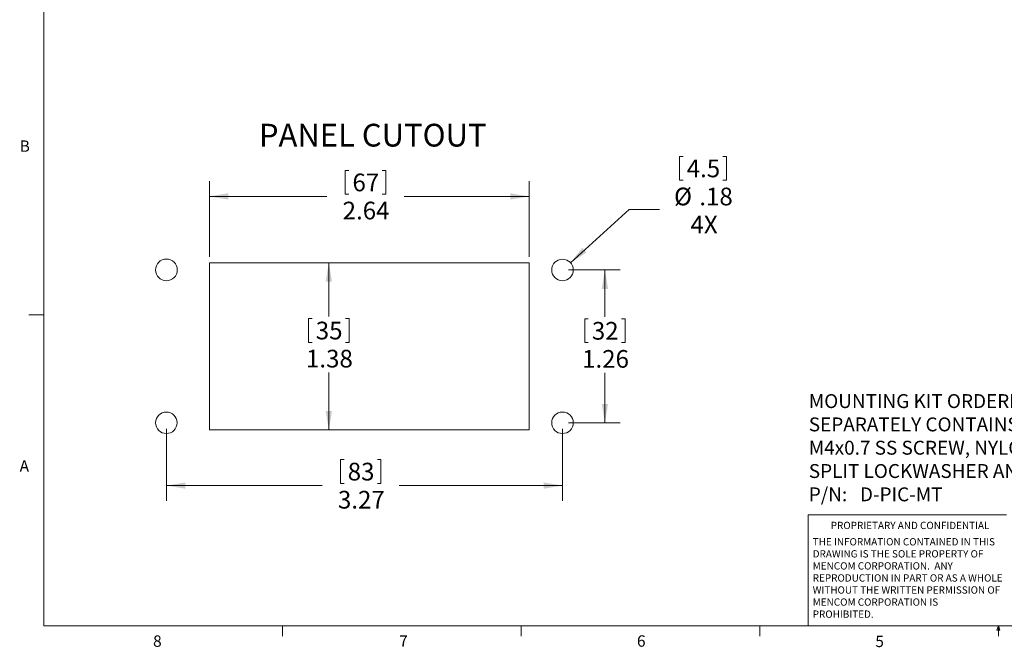
# Model space of a CAD drawing. Units: inches. Extents: x 0.4 to 16.6, y 0.2 to 10.8.
# Drawn here: x 0.4 to 8.5, y 0.2 to 5.4 of the extents above; entities that cross this region are included whole.
import ezdxf

# ---------------------------------------------------------------- set-up
doc = ezdxf.new("R2010")
doc.units = ezdxf.units.IN
doc.header["$MEASUREMENT"] = 0
doc.layers.add('FORMAT', color=7, linetype='Continuous')
doc.styles.add('SLDTEXTSTYLE0', font='TXT', dxfattribs={"width": 0.75})
doc.styles.add('SLDTEXTSTYLE1', font='TXT', dxfattribs={"width": 0.7})
doc.dimstyles.new('SLDDIMSTYLE0', dxfattribs={"dimtxt": 0.145833, "dimasz": 0.156, "dimexe": 0, "dimexo": 0.0625, "dimgap": 0.036458, "dimtad": 0, "dimtih": 1, "dimtoh": 1, "dimrnd": 1e-09, "dimzin": 12, "dimdsep": 46, "dimtxsty": 'SLDTEXTSTYLE0', "dimsah": 1, "dimcen": 0.09, "dimadec": 0, "dimazin": 3, "dimtfac": 1, "dimtofl": 0, "dimtmove": 0, "dimatfit": 3, "dimfxl": 0, "dimfrac": 2, "dimtolj": 1, "dimtzin": 12, "dimarcsym": 0})
doc.dimstyles.new('SLDDIMSTYLE1', dxfattribs={"dimtxt": 0.145833, "dimasz": 0.156, "dimexe": 0, "dimexo": 0.0625, "dimgap": 0.036458, "dimtad": 0, "dimtih": 1, "dimtoh": 1, "dimrnd": 1e-09, "dimzin": 12, "dimdsep": 46, "dimtxsty": 'SLDTEXTSTYLE0', "dimsah": 1, "dimcen": 0, "dimadec": 0, "dimazin": 3, "dimtfac": 1, "dimtofl": 0, "dimtmove": 0, "dimatfit": 3, "dimfxl": 0, "dimfrac": 2, "dimtolj": 1, "dimtzin": 12, "dimarcsym": 0})

# ---------------------------------------------------------------- blocks, each defined once
blk = doc.blocks.new('_D')
at = {"color": 7, "linetype": 'Continuous', "lineweight": 0}
for p, q in [((2.0411, 3.3847), (3.1018, 3.3847)), ((2.9768, 3.3847), (2.9768, 2.9425)), ((2.81, 2.9252), (2.81, 2.7283)), ((2.81, 2.9252), (2.8395, 2.9252)), ((3.1437, 2.9252), (3.1141, 2.9252)), ((3.1437, 2.9252), (3.1437, 2.7283)), ((2.81, 2.7283), (2.8395, 2.7283)), ((3.1437, 2.7283), (3.1141, 2.7283)), ((2.9768, 2.0067), (2.9768, 2.4794)), ((2.0411, 2.0067), (3.1018, 2.0067))]:
    blk.add_line(p, q, dxfattribs=at)
at = {"color": 7, "linetype": 'Continuous', "lineweight": 18}
for points in [[(2.9768, 3.3847), (2.9508, 3.2287), (3.0028, 3.2287)], [(2.9768, 2.0067), (3.0028, 2.1627), (2.9508, 2.1627)]]:
    blk.add_solid(points, dxfattribs=at)
at = {"color": 7, "linetype": 'Continuous', "lineweight": 18, "char_height": 0.14583, "attachment_point": 1, "style": 'SLDTEXTSTYLE0'}
for s, insert in [('35', (2.8691, 2.899)), ('1.38', (2.7883, 2.6674))]:
    blk.add_mtext(s, dxfattribs=dict(at, insert=insert))
blk = doc.blocks.new('_D_1')
at = {"color": 7, "linetype": 'Continuous', "lineweight": 0}
for p, q in [((3.1125, 4.1459), (3.1125, 3.949)), ((3.1125, 4.1459), (3.142, 4.1459)), ((3.4461, 4.1459), (3.4166, 4.1459)), ((3.4461, 4.1459), (3.4461, 3.949)), ((1.9911, 3.4347), (1.9911, 4.0567)), ((4.6289, 3.4347), (4.6289, 4.0567)), ((1.9911, 3.9317), (2.9613, 3.9317)), ((3.1125, 3.949), (3.142, 3.949)), ((3.4461, 3.949), (3.4166, 3.949)), ((4.6289, 3.9317), (3.5973, 3.9317))]:
    blk.add_line(p, q, dxfattribs=at)
at = {"color": 7, "linetype": 'Continuous', "lineweight": 18}
for points in [[(1.9911, 3.9317), (2.1471, 3.9057), (2.1471, 3.9577)], [(4.6289, 3.9317), (4.4729, 3.9577), (4.4729, 3.9057)]]:
    blk.add_solid(points, dxfattribs=at)
at = {"color": 7, "linetype": 'Continuous', "lineweight": 18, "char_height": 0.14583, "attachment_point": 1, "style": 'SLDTEXTSTYLE0'}
for s, insert in [('67', (3.1716, 4.1197)), ('2.64', (3.0908, 3.8881))]:
    blk.add_mtext(s, dxfattribs=dict(at, insert=insert))
blk = doc.blocks.new('_D_2')
at = {"color": 7, "linetype": 'Continuous', "lineweight": 0}
for p, q in [((4.9545, 3.3257), (5.3795, 3.3257)), ((5.2545, 3.3257), (5.2545, 2.9404)), ((5.0876, 2.9231), (5.0876, 2.7262)), ((5.0876, 2.9231), (5.1172, 2.9231)), ((5.4213, 2.9231), (5.3917, 2.9231)), ((5.4213, 2.9231), (5.4213, 2.7262)), ((5.0876, 2.7262), (5.1172, 2.7262)), ((5.4213, 2.7262), (5.3917, 2.7262)), ((5.2545, 2.0657), (5.2545, 2.4773)), ((4.9545, 2.0657), (5.3795, 2.0657))]:
    blk.add_line(p, q, dxfattribs=at)
at = {"color": 7, "linetype": 'Continuous', "lineweight": 18}
for points in [[(5.2545, 3.3257), (5.2285, 3.1697), (5.2805, 3.1697)], [(5.2545, 2.0657), (5.2805, 2.2217), (5.2285, 2.2217)]]:
    blk.add_solid(points, dxfattribs=at)
at = {"color": 7, "linetype": 'Continuous', "lineweight": 18, "char_height": 0.14583, "attachment_point": 1, "style": 'SLDTEXTSTYLE0'}
for s, insert in [('32', (5.1467, 2.8969)), ('1.26', (5.066, 2.6653))]:
    blk.add_mtext(s, dxfattribs=dict(at, insert=insert))
blk = doc.blocks.new('_D_3')
at = {"color": 7, "linetype": 'Continuous', "lineweight": 0}
for p, q in [((1.6368, 2.0157), (1.6368, 1.4231)), ((4.9045, 2.0157), (4.9045, 1.4231)), ((3.0734, 1.7623), (3.0734, 1.5654)), ((3.0734, 1.7623), (3.103, 1.7623)), ((3.4071, 1.7623), (3.3775, 1.7623)), ((3.4071, 1.7623), (3.4071, 1.5654)), ((1.6368, 1.5481), (2.9222, 1.5481)), ((3.0734, 1.5654), (3.103, 1.5654)), ((3.4071, 1.5654), (3.3775, 1.5654)), ((4.9045, 1.5481), (3.5583, 1.5481))]:
    blk.add_line(p, q, dxfattribs=at)
at = {"color": 7, "linetype": 'Continuous', "lineweight": 18}
for points in [[(1.6368, 1.5481), (1.7928, 1.5221), (1.7928, 1.5741)], [(4.9045, 1.5481), (4.7485, 1.5741), (4.7485, 1.5221)]]:
    blk.add_solid(points, dxfattribs=at)
at = {"color": 7, "linetype": 'Continuous', "lineweight": 18, "char_height": 0.14583, "attachment_point": 1, "style": 'SLDTEXTSTYLE0'}
for s, insert in [('83', (3.1325, 1.7361)), ('3.27', (3.0518, 1.5045))]:
    blk.add_mtext(s, dxfattribs=dict(at, insert=insert))
blk = doc.blocks.new('_D_4')
at = {"color": 7, "linetype": 'Continuous', "lineweight": 0}
for p, q in [((5.87, 4.2617), (5.87, 4.0648)), ((5.87, 4.2617), (5.8995, 4.2617)), ((6.2574, 4.2617), (6.2278, 4.2617)), ((6.2574, 4.2617), (6.2574, 4.0648)), ((5.87, 4.0648), (5.8995, 4.0648)), ((6.2574, 4.0648), (6.2278, 4.0648)), ((4.9703, 3.385), (5.4554, 3.8225)), ((5.4554, 3.8225), (5.7054, 3.8225))]:
    blk.add_line(p, q, dxfattribs=at)
at = {"color": 7, "linetype": 'Continuous', "lineweight": 18}
blk.add_solid([(4.9703, 3.385), (5.1035, 3.4702), (5.0687, 3.5088)], dxfattribs=at)
at = {"color": 7, "linetype": 'Continuous', "lineweight": 18, "char_height": 0.14583, "attachment_point": 1, "style": 'SLDTEXTSTYLE0'}
for s, insert in [('4.5', (5.9291, 4.2354)), ('%%c', (5.8249, 4.0039)), ('.18', (6.0333, 4.0039)), ('4X', (5.9604, 3.7723))]:
    blk.add_mtext(s, dxfattribs=dict(at, insert=insert))
blk = doc.blocks.new('SW_NOTE_0')
at = {"layer": 'FORMAT', "color": 0, "char_height": 0.114583, "attachment_point": 1}
for s, insert, style in [('MOUNTING KIT ORDERED', (0, 0.1477), 'SLDTEXTSTYLE0'), ('SEPARATELY CONTAINS', (0, -0.0444), 'SLDTEXTSTYLE0'), ('M4x0.7 SS SCREW, NYLON WASHER,', (0, -0.2366), 'SLDTEXTSTYLE0'), ('SPLIT LOCKWASHER AND M4 NUT', (0, -0.4287), 'SLDTEXTSTYLE0'), ('P/N:   D-PIC-MT', (0, -0.6209), 'SLDTEXTSTYLE1')]:
    blk.add_mtext(s, dxfattribs=dict(at, insert=insert, style=style))
blk = doc.blocks.new('SW_NOTE_0_2')
at = {"color": 0, "linetype": 'Continuous', "lineweight": 0, "char_height": 0.06, "attachment_point": 1, "style": 'SLDTEXTSTYLE0'}
for s, insert in [('THE INFORMATION CONTAINED IN THIS', (0, 0.0773)), ('DRAWING IS THE SOLE PROPERTY OF', (0, -0.022)), ('MENCOM CORPORATION.  ANY', (0, -0.1214)), ('REPRODUCTION IN PART OR AS A WHOLE', (0, -0.2208)), ('WITHOUT THE WRITTEN PERMISSION OF', (0, -0.3201)), ('MENCOM CORPORATION IS', (0, -0.4195)), ('PROHIBITED.', (0, -0.5189))]:
    blk.add_mtext(s, dxfattribs=dict(at, insert=insert))

msp = doc.modelspace()

# ---------------------------------------------------------------- linework, layer by layer
at = {"color": 7, "linetype": 'Continuous', "lineweight": 18}
for p, q in [((0.6263, 10.6421), (0.6263, 0.3921)), ((0.6263, 2.9546), (0.5013, 2.9546)), ((6.9301, 0.3921), (6.9301, 1.3064)), ((8.5674, 1.3064), (6.9301, 1.3064)), ((16.3763, 0.3921), (0.6263, 0.3921)), ((2.5948, 0.3921), (2.5948, 0.3073)), ((4.5635, 0.3921), (4.5635, 0.3073)), ((6.5323, 0.3921), (6.5323, 0.3073)), ((8.4878, 0.3575), (8.501, 0.3921)), ((8.5136, 0.3575), (8.4878, 0.3575)), ((8.501, 0.3921), (8.501, 0.3073)), ((8.501, 0.3921), (8.5136, 0.3575))]:
    msp.add_line(p, q, dxfattribs=at)
at = {"layer": 'FORMAT', "color": 7, "linetype": 'Continuous', "lineweight": 18}
for p, q in [((1.9911, 3.3847), (1.9911, 2.0067)), ((4.6289, 3.3847), (1.9911, 3.3847)), ((4.6289, 2.0067), (4.6289, 3.3847)), ((1.9911, 2.0067), (4.6289, 2.0067))]:
    msp.add_line(p, q, dxfattribs=at)
at = {"layer": 'FORMAT', "color": 8, "linetype": 'Continuous', "lineweight": 18}
for centre, radius in [((1.6368, 3.3257), 0.09), ((1.6368, 2.0657), 0.0886)]:
    msp.add_circle(centre, radius, dxfattribs=at)
at = {"layer": 'FORMAT', "color": 7, "linetype": 'Continuous', "lineweight": 18}
for centre in [(4.9045, 3.3257), (4.9045, 2.0657)]:
    msp.add_circle(centre, 0.0886, dxfattribs=at)

# ---------------------------------------------------------------- block references
at = {"color": 7, "linetype": 'Continuous', "lineweight": 0}
msp.add_blockref('SW_NOTE_0_2', (6.9689, 1.0375), dxfattribs=at)
at = {"layer": 'FORMAT', "color": 7}
msp.add_blockref('SW_NOTE_0', (6.9366, 2.1541), dxfattribs=at)

# ---------------------------------------------------------------- texts
at = {"color": 7, "linetype": 'Continuous', "lineweight": 0, "attachment_point": 1, "style": 'SLDTEXTSTYLE0'}
for s, insert, char_height in [('B', (0.4264, 4.3932), 0.0937), ('A', (0.426, 1.7559), 0.0937), ('PROPRIETARY AND CONFIDENTIAL', (7.1176, 1.2497), 0.06), ('8', (1.5268, 0.313), 0.0937), ('7', (3.5574, 0.3133), 0.0937), ('6', (5.5188, 0.3137), 0.0937), ('5', (7.4851, 0.3106), 0.0937)]:
    msp.add_mtext(s, dxfattribs=dict(at, insert=insert, char_height=char_height))
at = {"layer": 'FORMAT', "insert": (2.4002, 4.5303), "char_height": 0.1875, "attachment_point": 1, "style": 'SLDTEXTSTYLE0'}
msp.add_mtext('PANEL CUTOUT', dxfattribs=at)

# ---------------------------------------------------------------- dimensions: what is measured, and where the dimension line sits
at = {"color": 7, "linetype": 'Continuous', "lineweight": 18}
dim = msp.add_diameter_dim_2p(p1=(4.8387, 3.2664), p2=(4.9703, 3.385), text='<>\\P4X', dimstyle='SLDDIMSTYLE1', dxfattribs=at)
dim.commit()
dim.dimension.update_dxf_attribs({"geometry": '_D_4', "text_midpoint": (6.052, 3.9317), "dimtype": 163})
for base, p1, p2, picture, middle in [((1.9911, 3.9317), (4.6289, 3.3847), (1.9911, 3.3847), '_D_1', (3.2793, 3.9317)), ((1.6368, 1.5481), (4.9045, 2.0657), (1.6368, 2.0657), '_D_3', (3.2402, 1.5481))]:
    dim = msp.add_linear_dim(base=base, p1=p1, p2=p2, dimstyle='SLDDIMSTYLE0', dxfattribs=at)
    dim.commit()
    dim.dimension.update_dxf_attribs({"geometry": picture, "text_midpoint": middle, "dimtype": 160})
for base, p1, p2, picture, middle in [((2.9768, 2.0067), (1.9911, 3.3847), (1.9911, 2.0067), '_D', (2.9768, 2.711)), ((5.2545, 2.0657), (4.9045, 3.3257), (4.9045, 2.0657), '_D_2', (5.2545, 2.7089))]:
    dim = msp.add_linear_dim(base=base, p1=p1, p2=p2, angle=90, dimstyle='SLDDIMSTYLE0', dxfattribs=at)
    dim.commit()
    dim.dimension.update_dxf_attribs({"geometry": picture, "text_midpoint": middle, "dimtype": 160})

doc.saveas('drawing.dxf')
